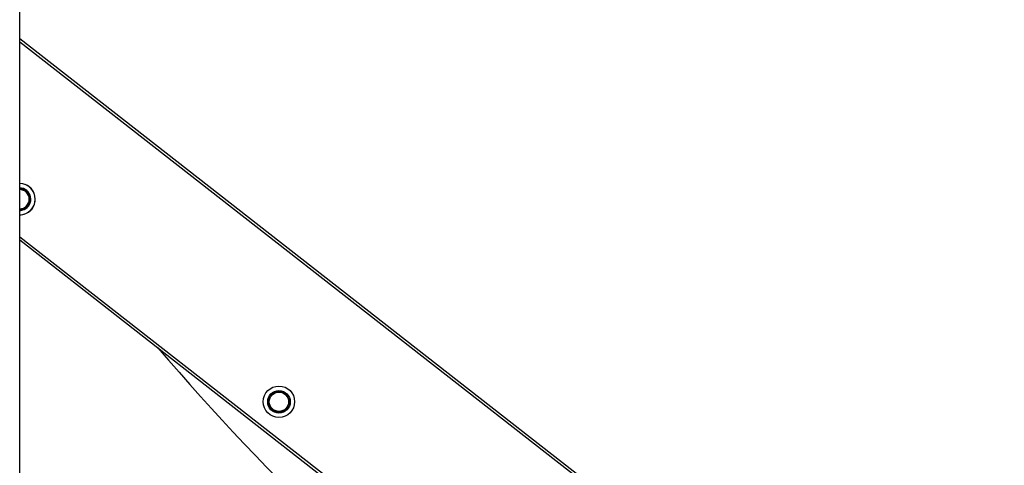
# Model space of a CAD drawing. Units: millimetres. Extents: x 1396 to 12452, y 298 to 18157.
# Drawn here: x 8576 to 9833, y 14849 to 15418 of the extents above; entities that cross this region are included whole.
import ezdxf

# ---------------------------------------------------------------- set-up
doc = ezdxf.new("R2010")
doc.units = ezdxf.units.MM
doc.header["$LTSCALE"] = 100

msp = doc.modelspace()

# ---------------------------------------------------------------- linework, layer by layer
at = {"color": 7, "linetype": 'Continuous', "lineweight": 25}
for p, q in [((8576.4, 14632.8), (8576.4, 16256.9)), ((9833, 14411.8), (8576.4, 15393.5)), ((8576.4, 15136.5), (9770.6, 14203.5))]:
    msp.add_line(p, q, dxfattribs=at)
at = {"color": 8, "linetype": 'Continuous', "lineweight": 25}
for p, q in [((8576.4, 15389.7), (9831.1, 14409.4)), ((9772.5, 14205.9), (8576.4, 15140.3))]:
    msp.add_line(p, q, dxfattribs=at)
at = {"color": 7, "linetype": 'Continuous', "lineweight": 25}
for radius in [20, 20, 14.4, 13.5, 12.3]:
    msp.add_circle((8907.3, 14930), radius, dxfattribs=at)
for centre, radius, start, end in [((8576.3, 15188.6), 20, 270.3853, 89.6147), ((8576.3, 15188.6), 13.5, 270.5709, 89.4291), ((11259.3, 17145.2), 3300, 220.5732, 243.4388)]:
    msp.add_arc(centre, radius, start, end, dxfattribs=at)
at = {"color": 8, "linetype": 'Continuous', "lineweight": 25}
for radius, start, end in [(20, 293.1301, 89.6141), (14.4, 293.1301, 89.4632), (12.3, 270.6277, 89.3723), (14.4, 270.5368, 293.1301), (20, 270.3859, 293.1301)]:
    msp.add_arc((8576.3, 15188.6), radius, start, end, dxfattribs=at)

doc.saveas('drawing.dxf')
